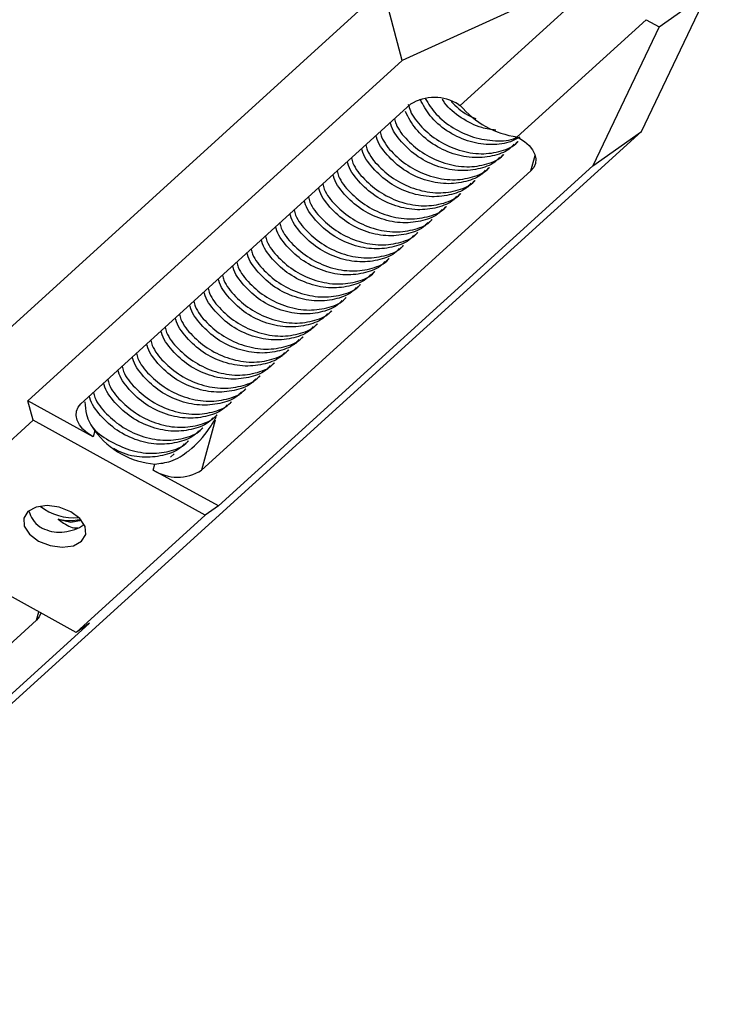
# Model space of a CAD drawing. Units: inches. Extents: x 0.1 to 10.9, y -1.7 to 9.
# Drawn here: x 5.2 to 5.3, y 0.9 to 1 of the extents above; entities that cross this region are included whole.
import ezdxf

# ---------------------------------------------------------------- set-up
doc = ezdxf.new("R2010")
doc.units = ezdxf.units.IN
doc.header["$MEASUREMENT"] = 0
doc.header["$PDSIZE"] = -1
doc.dimstyles.get("Standard").update_dxf_attribs({"dimtxt": 0.18, "dimasz": 0.18, "dimexe": 0.18, "dimexo": 0.0625, "dimgap": 0.09, "dimtad": 0, "dimtih": 1, "dimtoh": 1, "dimdec": 4, "dimzin": 0, "dimdsep": 46, "dimtxsty": 'Standard', "dimcen": 0.09, "dimadec": 0, "dimazin": 0, "dimtfac": 1, "dimtdec": 4, "dimtofl": 0, "dimtmove": 0, "dimatfit": 3, "dimfxl": 1, "dimtolj": 1, "dimtzin": 0, "dimarcsym": 0})

# ---------------------------------------------------------------- blocks, each defined once
blk = doc.blocks.new('*D11')
at = {"color": 0, "lineweight": -2, "transparency": 16777216}
blk.add_line((5.35880508157242, 0.6685290384311215), (7.14585567850727, 0.6685290384311358), dxfattribs=at)
for start, end in [(24.2549355391404, 37.20774948115073), (5.052693281455353, 18.07009778522569)]:
    blk.add_arc((4.893981965035309, 0.668529038431118), 2.126873713471962, start, end, dxfattribs=at)
at = {"color": 0, "transparency": 16777216}
for points in [[(6.563894717342828, 1.93468832856287), (6.611958423265142, 1.974639926440968), (6.46807177666969, 2.098855245268862)], [(7.043810533944454, 0.8572242612425727), (6.981371280306302, 0.8544693374486081), (7.020855678507271, 0.6685290384311351)]]:
    blk.add_solid(points, dxfattribs=at)
at = {"layer": 'Defpoints', "color": 0, "transparency": 16777216}
for p in [(7.461888524775226, 3.0019054582257), (6.956896446756607, 1.186192668757375), (5.46031324039037, 1.183136565209481), (5.263288718147228, 0.6685290384311209), (5.30880508157242, 0.6685290384311213)]:
    blk.add_point(p, dxfattribs=at)
at = {"color": 0, "transparency": 16777216, "insert": (6.877852177028419, 1.435243310519762), "char_height": 0.1377952755905512, "attachment_point": 5}
blk.add_mtext('\\A1;{\\H0.68217x;45°-60°}', dxfattribs=at)

msp = doc.modelspace()

# ---------------------------------------------------------------- linework, layer by layer
at = {"color": 7, "linetype": 'Continuous', "lineweight": 25}
for p, q in [((5.173651825913279, 0.947020773179396), (5.259079892616978, 1.024646584192283)), ((5.26095484669802, 1.017643926329495), (5.259079892616978, 1.024646584192283)), ((5.277891920173204, 1.025389351907709), (5.26095484669802, 1.017643926329495)), ((5.279157833645794, 1.024690049409913), (5.266599639047687, 1.013278812903449)), ((5.284220881817227, 1.010758426230206), (5.290693398846241, 1.024284579208233)), ((5.285963965026706, 1.020930264121497), (5.290693398846241, 1.024284579208233)), ((5.284698051554116, 1.021629566619294), (5.27213985695602, 1.01021833011283)), ((5.284698051554116, 1.021629566619294), (5.285963965026706, 1.020930264121497)), ((5.285963965026706, 1.020930264121497), (5.279491428458371, 1.007404111143471)), ((5.224519905760392, 0.9845366390762832), (5.26095484669802, 1.017643926329495)), ((5.229680122970827, 0.9842548723103469), (5.261745368511846, 1.013391564550259)), ((5.266436642039164, 1.013368859860268), (5.266599639047687, 1.013278812903449)), ((5.198792805343867, 0.933132615217319), (5.284220881817227, 1.010758426230206)), ((5.27213985695602, 1.01021833011283), (5.272302873503861, 1.01012828315601)), ((5.279491428458371, 1.007404111143471), (5.284220881817227, 1.010758426230206)), ((5.271869159214937, 1.009463360091983), (5.272227178177683, 1.009788680002489)), ((5.270473817285804, 1.00819544383908), (5.270831836248547, 1.008520763749586)), ((5.273477831441248, 1.006910430681063), (5.273893764948856, 1.008419569610632)), ((5.279491428458371, 1.007404111143471), (5.2430564972904, 0.9742968238902593)), ((5.26907845581735, 1.006927527586178), (5.269436474780097, 1.007252847496684)), ((5.273477831441248, 1.006910430681063), (5.241412576130575, 0.9777737286714907)), ((5.267683094348904, 1.005659621102935), (5.268041113311646, 1.005984931243781)), ((5.266287752419771, 1.004391704850032), (5.26664577138251, 1.004717014990878)), ((5.264892390951324, 1.003123788597129), (5.265250409914064, 1.003449098737976)), ((5.263497029482867, 1.001855872344227), (5.263855048445613, 1.002181192254733)), ((5.262101687553738, 1.000587956091324), (5.262459706516481, 1.00091327600183)), ((5.260706326085288, 0.9993200398384213), (5.26106434504803, 0.9996453597489274)), ((5.259310964616834, 0.9980521235855188), (5.25966898357958, 0.9983774434960249)), ((5.257915622687705, 0.996784207332616), (5.258273641650447, 0.9971095272431221)), ((5.256520261219247, 0.9955162910797134), (5.256878280181994, 0.9958416109902196)), ((5.2551248997508, 0.9942483748268105), (5.255482918713547, 0.9945736947373169)), ((5.253729557821668, 0.9929804585739078), (5.254087576784414, 0.9933057784844141)), ((5.252334196353218, 0.9917125423210054), (5.25269221531596, 0.9920378622315115)), ((5.250938834884771, 0.9904446358377627), (5.25129685384751, 0.9907699459786087)), ((5.249543492955635, 0.9891767195848601), (5.249901511918381, 0.9895020297257061)), ((5.248148131487184, 0.9879088033319573), (5.248506150449931, 0.9882341134728034)), ((5.246752770018734, 0.9866408870790548), (5.247110788981477, 0.9869662069895608)), ((5.245357428089605, 0.9853729708261522), (5.245715447052351, 0.9856982907366583)), ((5.230855090677878, 0.9810370100657402), (5.224519905760392, 0.9845366390762832)), ((5.225025847146178, 0.9826470305051408), (5.224519905760392, 0.9845366390762832)), ((5.243962066621151, 0.9841050545732491), (5.244320085583894, 0.9844303744837557)), ((5.212467652548078, 0.9712357939986768), (5.225025847146178, 0.9826470305051408)), ((5.241780286596107, 0.9733916844245523), (5.225025847146178, 0.9826470305051408)), ((5.242754419401191, 0.9826423410683095), (5.241412576130575, 0.9777737286714907)), ((5.242566705152701, 0.9828371383203466), (5.242924724115444, 0.9831624582308528)), ((5.231014609687421, 0.9816158038066342), (5.230855090677878, 0.9810370100657402)), ((5.241171363223572, 0.9815692220674438), (5.241529382186318, 0.98189454197795)), ((5.239776001755114, 0.9803013058145412), (5.240134020717864, 0.9806266257250473)), ((5.238380650056325, 0.9790333895616384), (5.238738669019071, 0.9793587094721449)), ((5.236721312372918, 0.9777964431311421), (5.236880841152118, 0.9783752368720361)), ((5.2430564972904, 0.9742968238902593), (5.236721312372918, 0.9777964431311421)), ((5.2430564972904, 0.9742968238902593), (5.241780286596107, 0.9733916844245523)), ((5.229222101767661, 0.9619804479180882), (5.241780286596107, 0.9733916844245523)), ((5.229222101767661, 0.9619804479180882), (5.212467652548078, 0.9712357939986768)), ((5.225338085481855, 0.9631673443800713), (5.193272830171189, 0.9340306423704988)), ((5.225338085481855, 0.9631673443800713), (5.225567398942903, 0.9639993481705313)), ((5.230498302692297, 0.9628855873837951), (5.194063361754665, 0.9297783001305836)), ((5.230498302692297, 0.9628855873837951), (5.229222101767661, 0.9619804479180882))]:
    msp.add_line(p, q, dxfattribs=at)
at = {"color": 7, "linetype": 'Continuous', "lineweight": 25, "flags": 128}
for points in [[(5.272302873503861, 1.01012828315601), (5.272841299009368, 1.009781489532681), (5.273291484945165, 1.009386619412172), (5.273636119473625, 1.008958864615884), (5.273861935396368, 1.008514657712046), (5.273960296333904, 1.008071056527132), (5.273927372579479, 1.007645128657276), (5.273764473267555, 1.007253228513426), (5.273477831441248, 1.006910430681063)], [(5.230855090677878, 0.9810370100657402), (5.230316645633053, 0.9813838134587295), (5.229866459697256, 0.9817786738095786), (5.229521834938456, 0.9822064383755269), (5.229296009246053, 0.9826506452793649), (5.229197667847842, 0.9830942366946187), (5.229230572062939, 0.9835201743341347), (5.229393481144523, 0.983912064708324), (5.229680122970827, 0.9842548723103469)], [(5.225554200132162, 0.9708873395331366), (5.226675884113209, 0.9704422924385332), (5.227865779860828, 0.9702821579404068), (5.228942748107759, 0.9704313211102799), (5.229742824649129, 0.9708670577188413), (5.230144201363238, 0.9715230415439093), (5.230085778796049, 0.972299397350639), (5.229576447338221, 0.9730779415612231), (5.228693748781687, 0.9737401486597523), (5.227572064800633, 0.9741851859846958), (5.226382159283357, 0.9743453204828221), (5.225305200806083, 0.9741961670826091), (5.224505124264713, 0.9737604207043874), (5.2241037475506, 0.9731044368793194), (5.224162170117793, 0.9723280810725898), (5.224671501575621, 0.9715495368620057), (5.225554200132162, 0.9708873395331366)], [(5.227453500206085, 0.9730021680777585), (5.228677951241359, 0.9727185157674297), (5.229723607727784, 0.9729134302553873)], [(5.225776401280676, 0.9638584305937529), (5.225624727308169, 0.9635101519820938), (5.225338085481855, 0.9631673443800713)]]:
    msp.add_lwpolyline(points, dxfattribs=at)
at = {"color": 7, "linetype": 'Continuous', "lineweight": 25}
for centre, radius, start, end in [((5.264073099943591, 1.009680588487095), 0.004380602351242382, 57.3471742591086, 122.0982331565124), ((5.273381721240689, 1.019011218451833), 0.008880152715112026, 220.2054294697797, 261.9609968866466), ((5.237531820775757, 0.9864836236169741), 0.008134476631957922, 216.7567016868365, 265.409869143432), ((5.239084857266135, 0.9814846973597147), 0.004380589425733001, 237.3470224612241, 302.0981451656221), ((5.228904513193495, 0.9781961503706798), 0.005037801576056954, 230.7708142969407, 276.3650958153594)]:
    msp.add_arc(centre, radius, start, end, dxfattribs=at)
for points, knots in [([(5.26153592653937, 1.01339615629049), (5.261593782404574, 1.013179465188993), (5.261804506836221, 1.012390226119751), (5.262820256287906, 1.011110732625943), (5.264457064669731, 1.009758762163382), (5.266490089205174, 1.008839915747318), (5.268648812288369, 1.008472964610348), (5.270587482592518, 1.008784343031912), (5.27182733337213, 1.009288909543489), (5.272184320344756, 1.009772003547294), (5.272208772138114, 1.009805093031398)], [0, 0, 0, 0, 0.05631345429532734, 0.2051066146540905, 0.3589824233020523, 0.5170625767778547, 0.6765146087110468, 0.8343215089013581, 0.9886518653629471, 1, 1, 1, 1]), ([(5.272407643338401, 1.010205932414207), (5.272061305559919, 1.010015035604606), (5.271190844487545, 1.009535248957219), (5.26938053103607, 1.009387872919683), (5.267267355240332, 1.009755444697047), (5.265255489177157, 1.01074355601894), (5.263592946217816, 1.012172468138735), (5.262981381316056, 1.013332813773541), (5.262687964854241, 1.013889524123775)], [0, 0, 0, 0, 0.1150376534517834, 0.2891275668146455, 0.468688704278742, 0.651050115427182, 0.8325809081125631, 1, 1, 1, 1]), ([(5.26317928105891, 1.013952958526577), (5.263505173837586, 1.013432387659657), (5.264182729728851, 1.012350081205587), (5.26586543796553, 1.011032600103605), (5.26789173267661, 1.010094979387314), (5.270005527443526, 1.009786390918561), (5.27150786485835, 1.009857376390466), (5.272086716334513, 1.010186112693693), (5.272141674112792, 1.010217323837843)], [0, 0, 0, 0, 0.1808845638520444, 0.3760727757525537, 0.5765830827211341, 0.7788368237758871, 0.9790021494249026, 1, 1, 1, 1]), ([(5.270065855820807, 1.010874294398578), (5.269604558609224, 1.01093460361511), (5.268427208717227, 1.011088528346902), (5.266674974220042, 1.012037413810973), (5.265335769282029, 1.01306522058837), (5.264920869995962, 1.013782099044338), (5.264848994121316, 1.013906288860447)], [0, 0, 0, 0, 0.226179216025252, 0.5772679063945029, 0.9267671938931908, 1, 1, 1, 1]), ([(5.265705617455136, 1.013665271346642), (5.26619952861709, 1.013187984385261), (5.266911462918735, 1.012500012568244), (5.267837812335824, 1.012120129653733), (5.268121498074663, 1.012003794107679)], [0, 0, 0, 0, 0.6937594674301899, 1, 1, 1, 1]), ([(5.271822362543226, 1.009509805055932), (5.2717241410922, 1.009394696912596), (5.27127162850681, 1.008864386242221), (5.269939217592107, 1.008349206209848), (5.268003018219403, 1.008101665888176), (5.265867267277965, 1.008492642820128), (5.263860818380671, 1.009474040289775), (5.262181401456107, 1.010921435658734), (5.26156104588545, 1.012101643352043), (5.261258136025077, 1.012677920191488)], [0, 0, 0, 0, 0.04226033722992101, 0.1946961102593275, 0.3520977540520478, 0.5144301426443206, 0.6792895386749921, 0.8434021299158679, 1, 1, 1, 1]), ([(5.270427001074772, 1.008241888803029), (5.270328757350768, 1.008126774796227), (5.269875853629568, 1.007596099044969), (5.268544697544552, 1.007081520116383), (5.266605975093849, 1.006833585571445), (5.26447763034087, 1.00722519737265), (5.262443927086601, 1.008204401059212), (5.260850182078514, 1.009672834092417), (5.259942355684473, 1.010905840236181), (5.259809674938026, 1.011567200548725), (5.259798568350682, 1.01162256243262)], [0, 0, 0, 0, 0.04144331280807704, 0.1910537368128029, 0.3454978117524209, 0.5047971785278436, 0.6665763380806938, 0.8276226461603974, 0.9855704449323072, 1, 1, 1, 1]), ([(5.260187947922233, 1.011976390211196), (5.260233459196506, 1.011810850312397), (5.260436252306672, 1.011073223175674), (5.261429056146397, 1.009843539628059), (5.263060529675855, 1.008490663495485), (5.265095177415724, 1.00757200055076), (5.267253188458465, 1.007205167122065), (5.269191980190001, 1.007515974481429), (5.270432861868009, 1.008022128725726), (5.270788963253054, 1.008504088790134), (5.270813410669664, 1.008537176778495)], [0, 0, 0, 0, 0.04363275806149962, 0.194422653570139, 0.3503634041489139, 0.5105614269501977, 0.6721662472172333, 0.8320696876040484, 0.9884710858171317, 1, 1, 1, 1]), ([(5.269031659145643, 1.006973972550127), (5.26893342565111, 1.006858867961034), (5.268480862581896, 1.006328579525639), (5.267149076337702, 1.00581342183193), (5.265210588454643, 1.005565714059598), (5.263082357029077, 1.005957284161622), (5.261048591912623, 1.006936338696511), (5.259454667431633, 1.008405487617542), (5.258547251683812, 1.009636815395703), (5.258414317063895, 1.010299279860848), (5.258403206882235, 1.010354646179717)], [0, 0, 0, 0, 0.04147079679737932, 0.1910565349443084, 0.3454981890531171, 0.5048066942655957, 0.6665859604966274, 0.8276300522406301, 0.9855939601393348, 1, 1, 1, 1]), ([(5.258792605993104, 1.010708473958293), (5.25883809866091, 1.010542946610886), (5.259040710221985, 1.009805734311124), (5.260033880956744, 1.008575346040947), (5.261665112285652, 1.007222823253643), (5.26369971080825, 1.006304125708766), (5.265858014419855, 1.005937120354833), (5.267796803536697, 1.006248513494209), (5.269036629659276, 1.006753076999241), (5.269393616926962, 1.007236171039025), (5.269418068740535, 1.007269260525593)], [0, 0, 0, 0, 0.04365554579298454, 0.1944295357567065, 0.3503784974718138, 0.5105788912103415, 0.6721726331841125, 0.8320976930102499, 0.9884995452761757, 1, 1, 1, 1]), ([(5.25739724452465, 1.009440557705391), (5.257442739818821, 1.00927502762407), (5.257645380108997, 1.008537741178805), (5.258638367379806, 1.00730760227471), (5.26026980010311, 1.005954847192555), (5.262304469400508, 1.005036197126901), (5.264462555309539, 1.004669206695316), (5.266401457551186, 1.004980594702207), (5.267641267990289, 1.005485160779225), (5.267998255445654, 1.00596825478823), (5.268022707272081, 1.00600134427269)], [0, 0, 0, 0, 0.04365475290717195, 0.1944423474760943, 0.3503807185170011, 0.5105775898846173, 0.6721785872883026, 0.8321007425049864, 0.9884997541510672, 1, 1, 1, 1]), ([(5.267636297677189, 1.005706056297224), (5.26753807214725, 1.005590951600767), (5.267085536585267, 1.005060651906494), (5.265753544111945, 1.004545477935779), (5.263815485899855, 1.004297818648357), (5.261686885481947, 1.004689342950896), (5.259653242213858, 1.005668575695359), (5.258059446113784, 1.007136995338429), (5.257151718492096, 1.00837001912241), (5.257018958791502, 1.009031368089972), (5.257007845413778, 1.009086729926815)], [0, 0, 0, 0, 0.0414694455458951, 0.1910541878100197, 0.3455115811801672, 0.5048074406602909, 0.6665831637698139, 0.8276260509731057, 0.985570494685806, 1, 1, 1, 1]), ([(5.266240936208735, 1.004438140044321), (5.266142709749086, 1.004323035370771), (5.265690172501049, 1.003792738825541), (5.264358350787894, 1.003277586355733), (5.262419962234809, 1.003029900908334), (5.260291550184377, 1.003421431209739), (5.258257866201724, 1.004400657059516), (5.256664116113893, 1.005869084020481), (5.255756290836398, 1.007102091498937), (5.255623610073382, 1.007763451791674), (5.255612503484649, 1.007818813673912)], [0, 0, 0, 0, 0.0414701930912378, 0.1910565353082206, 0.3455000398593093, 0.5047987708723484, 0.666577410217832, 0.8276232004466821, 0.9855704913311194, 1, 1, 1, 1]), ([(5.256001883056204, 1.008172641452488), (5.256047394078301, 1.008007101782869), (5.256250186064804, 1.007269475667346), (5.257243036932966, 1.006039742129381), (5.258874438639062, 1.004686948279522), (5.260908974702218, 1.00376827293326), (5.263067406516292, 1.003401413682523), (5.265005727155827, 1.003712209308727), (5.266246799092055, 1.004218380591669), (5.266602898483065, 1.004700340019816), (5.266627345803627, 1.004733428019787)], [0, 0, 0, 0, 0.04363198085179847, 0.1944191904112832, 0.3503649215512437, 0.510561996643691, 0.6721523911073474, 0.8320729594800831, 0.9884712911762321, 1, 1, 1, 1]), ([(5.26484559427961, 1.003170223791419), (5.26474736083113, 1.00305511908514), (5.264294798589859, 1.002524830831398), (5.262963009127095, 1.002009685438434), (5.261024524867057, 1.001761977282466), (5.258896291489009, 1.00215353296309), (5.256862523192414, 1.003132589402463), (5.255268609153486, 1.004601748710827), (5.254361186227527, 1.005833068689746), (5.254228252185989, 1.006495531092736), (5.254217142016198, 1.00655089742101)], [0, 0, 0, 0, 0.04147081684142331, 0.1910563673301555, 0.3454980960851139, 0.5048065547755644, 0.6665858991992276, 0.8276305347690777, 0.9855939531764761, 1, 1, 1, 1]), ([(5.254606541127067, 1.006904725199585), (5.254652036490015, 1.006739195111409), (5.254854677086545, 1.006001908635608), (5.25584765753295, 1.004771770411736), (5.257479123294353, 1.003419010474639), (5.259513634031201, 1.002500391537383), (5.261671953815412, 1.002133363348648), (5.263610734669232, 1.002444782561458), (5.264850565470621, 1.002949328821856), (5.265207552066098, 1.003432422265824), (5.265232003874498, 1.003465511766885)], [0, 0, 0, 0, 0.04365517942894491, 0.1944442472439147, 0.3503841418557058, 0.510583191167945, 0.6721755770222353, 0.8320993826883684, 0.9884996417897567, 1, 1, 1, 1]), ([(5.253211179658621, 1.005636808946683), (5.253256674952929, 1.005471278864462), (5.253459315243752, 1.004733992415186), (5.254452302500258, 1.003503853600426), (5.256083735288311, 1.002151098113814), (5.258118404337406, 1.001232449599126), (5.260276491576079, 1.000865453256574), (5.262215389544206, 1.001176862788267), (5.263455203790492, 1.001681412614549), (5.263812190584083, 1.002164506015844), (5.263836642406044, 1.002197595513982)], [0, 0, 0, 0, 0.04365476131764021, 0.1944423849371056, 0.3503807860208974, 0.5105776882518357, 0.6721787167893601, 0.8321009907712369, 0.9884997519354447, 1, 1, 1, 1]), ([(5.263450232811156, 1.001902307538516), (5.263352007329154, 1.001787202681114), (5.262899472603777, 1.001256902966885), (5.26156747642581, 1.000741745862608), (5.259629421889965, 1.000494064988249), (5.257500820980493, 1.000885596112492), (5.255467173354067, 1.001864825158882), (5.253873387874766, 1.003333256772195), (5.252965653035403, 1.004566272407323), (5.252832893913506, 1.005227619321412), (5.252821780547745, 1.005282981168107)], [0, 0, 0, 0, 0.04146945741064955, 0.1910539825204694, 0.3455114938403158, 0.5048073988963143, 0.6665831682912218, 0.8276265675491321, 0.9855704905574041, 1, 1, 1, 1]), ([(5.262054871342709, 1.000634391285613), (5.26195664494114, 1.000519286424222), (5.261504108576457, 0.9999889897351366), (5.260172282074919, 0.9994738570036894), (5.258233902112682, 0.9992261369435024), (5.256105464385165, 0.9996177254425387), (5.254071842775588, 1.000596761928261), (5.252477875346543, 1.002065903786391), (5.251570482756417, 1.003297239066979), (5.251437548823937, 1.003959698604002), (5.251426438618612, 1.004015064915204)], [0, 0, 0, 0, 0.04147043118454168, 0.1910573722635802, 0.3455018372908097, 0.5048014828875134, 0.6665824441089465, 0.8276296249417191, 0.9855938192537209, 1, 1, 1, 1]), ([(5.251815818190163, 1.00436889269378), (5.25186132951357, 1.004203356499664), (5.252064125516757, 1.003465736144098), (5.253056967929126, 1.002235991981867), (5.254688374402733, 1.000883200347914), (5.256722909663768, 0.9999645239480924), (5.258881341696313, 0.999597664984306), (5.260819662277122, 0.9999084605333838), (5.262060734226186, 1.000414631833177), (5.262416833617046, 1.000896591261122), (5.262441280937598, 1.00092967926108)], [0, 0, 0, 0, 0.0436313973768109, 0.1944191541845857, 0.3503648923373732, 0.5105619746338289, 0.6721523763641508, 0.8320729519284606, 0.9884712906577899, 0.9999999999999999, 0.9999999999999999, 0.9999999999999999, 0.9999999999999999]), ([(5.260659529413569, 0.9993664750327105), (5.260561296923044, 0.9992513703253675), (5.26010873909507, 0.9987210820667192), (5.258776778022, 0.9982059099884745), (5.256838716740411, 0.9979582234088249), (5.254710108686599, 0.9983498054644523), (5.252676478411615, 0.999328840547712), (5.251082538744292, 1.000797999978625), (5.250175121451928, 1.002029319930606), (5.250042187326937, 1.002691782333994), (5.250031077150165, 1.002747148662301)], [0, 0, 0, 0, 0.04147049836397497, 0.1910549001021385, 0.3455134162652042, 0.5048103576412152, 0.6665884596713897, 0.827631858489989, 0.9855940638085153, 1, 1, 1, 1]), ([(5.250420476261034, 1.003100976440878), (5.250465971925649, 1.002935449827701), (5.250668616535481, 1.002198169116951), (5.251661588503268, 1.000968020320927), (5.25329305916183, 0.9996152623207283), (5.255327568591781, 0.9986966434094079), (5.257485890498508, 0.9983296114375843), (5.259424664298919, 0.9986410455244358), (5.260664514461315, 0.9991455546961612), (5.261021487269531, 0.9996286799161902), (5.261045939008465, 0.9996617727778367)], [0, 0, 0, 0, 0.04365457695340016, 0.1944441253641866, 0.3503839580525493, 0.5105829437500582, 0.6721752654363269, 0.8320990075970283, 0.9884992045921784, 1, 1, 1, 1]), ([(5.24902511479258, 1.001833060187975), (5.249070619152427, 1.001667523568147), (5.249273385442919, 1.000929896526189), (5.250266209657319, 0.9997002135071854), (5.251897670049875, 0.9983473165855398), (5.253932369180248, 0.9974287205683927), (5.256090218737647, 0.9970616740816072), (5.258029708234453, 0.9973732503551305), (5.259269090840228, 0.9978775624721751), (5.259626125331263, 0.9983607635495766), (5.259650577540018, 0.9983938565249342)], [0, 0, 0, 0, 0.04363187999043311, 0.194422567078628, 0.350363577336434, 0.5105631599949741, 0.6721668924540561, 0.832071953734418, 0.9884991177446744, 1, 1, 1, 1]), ([(5.24762975332413, 1.000565153704732), (5.247675253281788, 1.00039962661332), (5.247877896558993, 0.9996624181850365), (5.248871033192653, 0.9984320128115276), (5.250502287967276, 0.9970795067714197), (5.252536872813856, 0.9961607945946948), (5.254695180598738, 0.9957937830756272), (5.256633945441322, 0.9961052141241613), (5.257873791533612, 0.9966097222012822), (5.258230764333216, 0.9970928474110852), (5.258255216071561, 0.9971259402720317)], [0, 0, 0, 0, 0.04365592216551835, 0.1944304916517509, 0.350379052850482, 0.5105797820482293, 0.672173565804804, 0.8320974884465341, 0.9884991005341929, 1, 1, 1, 1]), ([(5.259264167945123, 0.9980985685494679), (5.259165924320978, 0.9979834544957011), (5.258713018461169, 0.9974527754826742), (5.257381849542931, 0.9969382044356175), (5.255443140099789, 0.9966902678053209), (5.253314793577648, 0.9970818644162717), (5.251281099301266, 0.998061073332574), (5.249687320325709, 0.9995295049732754), (5.248779594820519, 1.00076253929572), (5.248646829138906, 1.001423873875098), (5.248635715681715, 1.001479232409399)], [0, 0, 0, 0, 0.04144332117108668, 0.1910548717205135, 0.3454976772914986, 0.504796952683257, 0.6665761448821623, 0.8276229514487995, 0.9855707820936189, 1, 1, 1, 1]), ([(5.257868806476672, 0.996830652296565), (5.257770580148591, 0.9967155438883178), (5.257318047691523, 0.9961852350410625), (5.255986229195653, 0.9956701072532236), (5.25404774445116, 0.9954223958906224), (5.251919505984226, 0.9958139457919474), (5.249885753876761, 0.9967930229782217), (5.248291810611533, 0.9982621496350533), (5.247384424520998, 0.9994935059248375), (5.247251484045723, 1.00015595316062), (5.247240373752579, 1.000211316156496)], [0, 0, 0, 0, 0.04147046380325588, 0.1910560157115963, 0.3454990464577065, 0.5048075066600383, 0.6665855724270106, 0.82763125766115, 0.9855945508476734, 1, 1, 1, 1]), ([(5.25647346454754, 0.9955627360436624), (5.256375232256371, 0.9954476277797972), (5.255922678915901, 0.9949173273184483), (5.254590712404447, 0.994402161216341), (5.252652650380966, 0.9941544841566697), (5.25052404946344, 0.9945460174081046), (5.248490385957741, 0.9955252427281035), (5.24689664751455, 0.996993692468156), (5.24598879983526, 0.9982266846184613), (5.245856118847083, 0.9988880477738392), (5.245845012284128, 0.9989434096732535)], [0, 0, 0, 0, 0.04147059771934082, 0.1910538510834195, 0.3455111814533472, 0.5048068998911563, 0.6665840712344611, 0.8276257677257427, 0.985570764214526, 1, 1, 1, 1]), ([(5.246234411395005, 0.9992972374518295), (5.246279906793582, 0.9991317074787488), (5.246482548112091, 0.9983944194662446), (5.247475527050021, 0.9971642697462405), (5.249106970078316, 0.9958115378739624), (5.251141622072318, 0.994892853070389), (5.253299719065584, 0.9945258925261007), (5.25523862388868, 0.9948372725523424), (5.256478434867535, 0.9953418405502247), (5.256835422316449, 0.9958249345362435), (5.256859874142435, 0.9958580240191289)], [0, 0, 0, 0, 0.04365473780928464, 0.1944428206973026, 0.3503806969540273, 0.5105765138861186, 0.6721787006645198, 0.8321008005725256, 0.9884997581283985, 1, 1, 1, 1]), ([(5.255078103079089, 0.99429481979076), (5.254979859453623, 0.9941797057284959), (5.254526953587703, 0.9936490266762966), (5.253195784811147, 0.9931344565381022), (5.251257074208613, 0.9928865157201576), (5.24912872955662, 0.9932781285798221), (5.247095037331793, 0.99425733315457), (5.245501254353503, 0.9957257604971097), (5.244593523847612, 0.9969587825887292), (5.244460764189821, 0.9976201315814058), (5.244449650815675, 0.9976754934203509)], [0, 0, 0, 0, 0.0414433106290661, 0.1910548231215032, 0.3454975894065627, 0.5047969478063263, 0.6665760988531346, 0.827622398465328, 0.9855701889326416, 1, 1, 1, 1]), ([(5.244839049926551, 0.9980293211989268), (5.244884553699368, 0.9978637813645281), (5.245087314700363, 0.9971261497254392), (5.246080197731104, 0.9958964241858808), (5.247711566444668, 0.9945436216120972), (5.249746261728969, 0.9936249372801779), (5.251904279547052, 0.9932580975757332), (5.253843079041108, 0.9935689036090491), (5.255083963851011, 0.9940750597122167), (5.255440065256007, 0.9945570197777849), (5.255464512673985, 0.994590107766226)], [0, 0, 0, 0, 0.04363193457236759, 0.1944202465353572, 0.3503671177927126, 0.5105666571418027, 0.6721684233859031, 0.8320714511526918, 0.9884712068899784, 1, 1, 1, 1]), ([(5.243443688458097, 0.9967614049460242), (5.243489191009328, 0.9965958750171797), (5.243691862308747, 0.9958585940325223), (5.244684816698172, 0.9946284483669612), (5.246316292382136, 0.9932756909333034), (5.248350800061246, 0.9923570702757457), (5.25050911571536, 0.9919900474429088), (5.252447888487723, 0.9923014477996046), (5.253687712154107, 0.992806007969248), (5.254044699393869, 0.9932891020256193), (5.254069151205531, 0.9933221915133232)], [0, 0, 0, 0, 0.04365557545088396, 0.1944447501361494, 0.3503847552688348, 0.510583918120603, 0.6721764185019363, 0.8320989830740365, 0.9884996336389889, 1, 1, 1, 1]), ([(5.253682741610636, 0.993026903537857), (5.253584515281233, 0.9929117951211045), (5.253131982818047, 0.9923814862346644), (5.251800164463869, 0.9918663593553313), (5.24986167855997, 0.9916186438061826), (5.247733441963753, 0.9920102099532319), (5.245699691904555, 0.9929892828083574), (5.244105744649641, 0.9944584051280287), (5.243198353522857, 0.9956897492837338), (5.243065419096666, 0.9963522108669823), (5.243054308886546, 0.9964075771674481)], [0, 0, 0, 0, 0.04147045321407151, 0.1910559669268182, 0.3454989582370123, 0.5048075012815143, 0.6665855257396222, 0.8276307038665053, 0.9855939567182391, 1, 1, 1, 1]), ([(5.252287399681506, 0.9917589872849546), (5.252189167136958, 0.9916438827630745), (5.251736608444325, 0.99111359463733), (5.250404651725535, 0.990598403074336), (5.248466583821383, 0.9903507499573102), (5.246337987619537, 0.990742279400944), (5.244304318499822, 0.991721492320634), (5.242710583078974, 0.9931899444268), (5.241802734962189, 0.9944229358480284), (5.241670053980506, 0.9950842990142256), (5.241658947418095, 0.9951396609145454)], [0, 0, 0, 0, 0.04147020250228004, 0.1910537970185589, 0.3455111374749025, 0.5048069423836673, 0.666583890245328, 0.8276256741553396, 0.9855707563818622, 1, 1, 1, 1]), ([(5.242048346528964, 0.9954934886931215), (5.242093841823131, 0.9953279586118009), (5.242296482113314, 0.9945906721665351), (5.243289469384123, 0.9933605332624409), (5.244920902107427, 0.9920077781802857), (5.246955571404825, 0.9910891281146322), (5.249113657313856, 0.9907221376830467), (5.2510525595555, 0.991033525689938), (5.252292369994599, 0.991538091766956), (5.252649357449975, 0.9920211857759607), (5.252673809276402, 0.9920542752604206)], [0, 0, 0, 0, 0.04365475290717195, 0.1944423474760943, 0.3503807185170011, 0.5105775898846173, 0.6721785872883026, 0.8321007425049864, 0.9884997541510672, 1, 1, 1, 1]), ([(5.25089203821306, 0.9904910710320517), (5.25079381185671, 0.9903759662961118), (5.25034127248739, 0.9898456664199355), (5.249009437578621, 0.989330523465829), (5.247071063164977, 0.9890828284589865), (5.244942636129053, 0.9894743736277694), (5.242908991503135, 0.9904535575700646), (5.241315116529208, 0.9919221538303833), (5.240407399595696, 0.9931549533361081), (5.240274702579125, 0.9938163824490679), (5.240263595719306, 0.993871744661643)], [0, 0, 0, 0, 0.04146944259076379, 0.1910541741954125, 0.3454935832216564, 0.5047894313502856, 0.6665665359527477, 0.8276094116800511, 0.9855707524669446, 1, 1, 1, 1]), ([(5.240652985060517, 0.994225572440219), (5.240698488891301, 0.9940600326064962), (5.240901250150603, 0.9933224009704199), (5.241894127424185, 0.9920926753637187), (5.243525522204372, 0.9907398730939365), (5.245560068357957, 0.9898212098013636), (5.247718496308504, 0.9894543480613559), (5.249656829194084, 0.9897651217999759), (5.250897900409569, 0.9902713109839454), (5.251254000481492, 0.9907532710210318), (5.251278447807948, 0.990786359007518)], [0, 0, 0, 0, 0.04363157064542886, 0.1944186249073949, 0.3503641954370147, 0.5105623985875495, 0.6721512696391941, 0.8320728518176704, 0.9884713030497848, 1, 1, 1, 1]), ([(5.239257633361724, 0.9929576561873162), (5.239303132428773, 0.992792126253067), (5.239505788465625, 0.9920548443121634), (5.240498744184187, 0.9908246942437186), (5.242130227365369, 0.9894719448146744), (5.244164732057545, 0.9885533232030338), (5.246323061614692, 0.9881862902146586), (5.24826178981834, 0.9884977309422749), (5.249501730413812, 0.989002229948537), (5.249858641202916, 0.9894853532135872), (5.249883086339498, 0.9895184427546154)], [0, 0, 0, 0, 0.04365538674083513, 0.1944441554523657, 0.3503846829249521, 0.5105838231579749, 0.6721763007238355, 0.8320989306726297, 0.988500306807583, 1, 1, 1, 1]), ([(5.249496676744606, 0.9892231547791492), (5.249398451170705, 0.9891080499529528), (5.248945918619139, 0.9885777534260111), (5.24761393442013, 0.9880625901368789), (5.245675871271654, 0.9878149037149127), (5.243547257785071, 0.9882064793683696), (5.241513650757366, 0.9891855321471706), (5.239919671572199, 0.990654660212242), (5.239012321968161, 0.9918860047935117), (5.238879347847099, 0.9925484621222515), (5.238868234250852, 0.99260382840874)], [0, 0, 0, 0, 0.04146974149351209, 0.191054194805521, 0.3455140645875068, 0.5048110608860612, 0.6665879385116166, 0.8276314509346865, 0.9855939302726657, 0.9999999999999999, 0.9999999999999999, 0.9999999999999999, 0.9999999999999999]), ([(5.248101334815473, 0.9879552385262468), (5.248003083974478, 0.9878401282312129), (5.247550150470744, 0.9873094731373817), (5.246219023108385, 0.9867948754959128), (5.244280303129532, 0.9865469491443979), (5.242151961252802, 0.9869385469030363), (5.240118252201917, 0.9879177443635792), (5.238524510200936, 0.9893861980803642), (5.237616712226842, 0.9906191962425682), (5.237483992506583, 0.9912805502757972), (5.237472882552058, 0.9913359121558374)], [0, 0, 0, 0, 0.04144369049705773, 0.1910542012165939, 0.3454970651376225, 0.5047964007142474, 0.6665762941353652, 0.8276226374745693, 0.9855703082066257, 1, 1, 1, 1]), ([(5.237862271893274, 0.9916897399344133), (5.237907779545402, 0.9915241999190227), (5.238110557173997, 0.9907865698680542), (5.239103376846625, 0.9895568937161605), (5.240734837262998, 0.9882039959705521), (5.242769536329291, 0.9872853996175072), (5.244927384137586, 0.9869183569980583), (5.246866880586932, 0.9872299183765906), (5.248106243852245, 0.9877342675902595), (5.248463292132215, 0.9882174368869433), (5.248487744410365, 0.9882505265017127)], [0, 0, 0, 0, 0.04363265742112892, 0.1944228363244954, 0.3503638799785213, 0.5105634969452943, 0.672167264013321, 0.8320723595388413, 0.9884995570494319, 1, 1, 1, 1]), ([(5.246705973347023, 0.9866873222733438), (5.246607746910751, 0.9865722173907503), (5.246155207788959, 0.9860419175604628), (5.244823382833747, 0.985526789945278), (5.242884907084193, 0.9852790747752329), (5.24075667117248, 0.9856706290967294), (5.23872291119012, 0.9866496943791405), (5.237128985551376, 0.9881188404727079), (5.236221574982718, 0.9893501686215281), (5.236088641037352, 0.9900126295838398), (5.236077530853265, 0.9900679959029345)], [0, 0, 0, 0, 0.04147005134698705, 0.1910567188452184, 0.345498468753192, 0.5048069492632261, 0.6665856757485028, 0.8276308574430418, 0.9855939512033609, 1, 1, 1, 1]), ([(5.236466920194488, 0.9904218236815108), (5.236512416454737, 0.9902562964090605), (5.236715043358526, 0.9895190868335122), (5.23770820123514, 0.9882886953122563), (5.23933943901719, 0.9869361697780297), (5.241374036674213, 0.9860174818420728), (5.243532334641266, 0.9856504642230498), (5.245471114766985, 0.9859618806286103), (5.24671094452469, 0.986466427309154), (5.247067931132662, 0.9869495207480933), (5.247092382941918, 0.9869826102488101)], [0, 0, 0, 0, 0.0436557597884469, 0.1944298584008462, 0.3503789324937479, 0.5105800882113994, 0.6721725896119758, 0.8320978526375497, 0.9884995369888763, 1, 1, 1, 1]), ([(5.235071568495695, 0.989153907428608), (5.235117067798555, 0.9889883809825617), (5.235319727555591, 0.988251104865567), (5.236312681328492, 0.9870209429147047), (5.237944133169169, 0.9856682068758829), (5.239978788836058, 0.9847495411983015), (5.242136891403689, 0.9843825492960049), (5.24407574104033, 0.9846939779581612), (5.245315665339419, 0.985198481244554), (5.245672576323525, 0.9856816044583869), (5.245697021473468, 0.9857146939959075)], [0, 0, 0, 0, 0.04365438265790925, 0.1944422447564039, 0.3503812757051873, 0.5105769727164008, 0.6721794467691715, 0.8321005419788813, 0.9885004171673777, 1, 1, 1, 1]), ([(5.245310611878573, 0.9854194060204413), (5.245212386297077, 0.9853043012150003), (5.244759853710516, 0.9847740047836823), (5.243427870322851, 0.9842588392773652), (5.24148980634974, 0.9840111632767173), (5.239361207546338, 0.98440269871511), (5.237327549185991, 0.9853819164586828), (5.235733794232488, 0.986850364304962), (5.234825999105386, 0.9880833637575147), (5.234693279342878, 0.9887447177715943), (5.234682169384818, 0.988800079650032)], [0, 0, 0, 0, 0.04146946341717828, 0.1910529136870925, 0.3455117477347631, 0.5048069932282379, 0.6665834261418252, 0.8276263246642965, 0.9855706168609094, 1, 1, 1, 1]), ([(5.243915269949444, 0.9841514897675382), (5.243817019102629, 0.9840363794714531), (5.243364085572065, 0.9835057243727718), (5.242032956326828, 0.9829911258752894), (5.240094233332332, 0.9827431999765696), (5.237965893962031, 0.9831347996969638), (5.235932187213283, 0.9841139955600783), (5.234338445368728, 0.9855824493340162), (5.233430647360255, 0.9868154474836583), (5.233297927640507, 0.9874768015170734), (5.233286817686025, 0.9875321633971295)], [0, 0, 0, 0, 0.04144369183911516, 0.1910542074034395, 0.3454977265929907, 0.5047963846782316, 0.6665762833382147, 0.8276226318925297, 0.9855703077393538, 1, 1, 1, 1]), ([(5.233676207027241, 0.9878859911757053), (5.233721715007494, 0.9877204546685157), (5.233924496772165, 0.9869828305231285), (5.234917305324686, 0.9857531405005934), (5.236548780313353, 0.984400261543457), (5.238583431704978, 0.9834816067554615), (5.24074144669277, 0.9831147597923371), (5.242680237212003, 0.9834256020151032), (5.243921145146142, 0.9839317048968589), (5.244277232200442, 0.9844136961498355), (5.244301679544336, 0.9844467875126645)], [0, 0, 0, 0, 0.04363193520390898, 0.1944221819268672, 0.3503627367785652, 0.5105612050515688, 0.6721651440246688, 0.8320697383224103, 0.9884706596128605, 1, 1, 1, 1]), ([(5.24251990848099, 0.9828835832842959), (5.242421682200479, 0.9827684748466123), (5.241969148663951, 0.9822381643419523), (5.24063732400678, 0.9817230411241731), (5.238698844352673, 0.9814753258335557), (5.236570606279244, 0.9818668798378032), (5.234536847245483, 0.9828459472798781), (5.232942915204106, 0.98431508739565), (5.232035516838884, 0.9855464354618938), (5.231902576266204, 0.9862088841391069), (5.231891465987239, 0.9862642471442267)], [0, 0, 0, 0, 0.0414704488613383, 0.1910564951334556, 0.3454988199705671, 0.5048072227736401, 0.6665858703470273, 0.8276309734874828, 0.9855945560379948, 1, 1, 1, 1]), ([(5.232280855328451, 0.9866180749228026), (5.23232635458573, 0.9864525483855288), (5.232529014540692, 0.9857152704035894), (5.233521973625521, 0.9844851182599402), (5.235153450844159, 0.9831323579486931), (5.237187961888239, 0.9822137456697799), (5.239346279727993, 0.9818467089439197), (5.241285045160954, 0.9821581455188093), (5.242524893536505, 0.9826626531711192), (5.242881866337445, 0.9831457783976688), (5.242906318075885, 0.983178871259762)], [0, 0, 0, 0, 0.04365478056215958, 0.1944444017552353, 0.3503843097117987, 0.5105840192651783, 0.6721757404446203, 0.8320989265554792, 0.9884991990410363, 1, 1, 1, 1]), ([(5.230885503629658, 0.9853501684395601), (5.230931002732053, 0.9851846386206116), (5.231133659489689, 0.9844473551439226), (5.232126613727608, 0.9832171935590098), (5.23375807404933, 0.9818644722868681), (5.235792720482568, 0.9809457844557643), (5.23795082826409, 0.9805788199593923), (5.239889687216891, 0.9808902180221262), (5.241129600827705, 0.9813947431933178), (5.241486511448386, 0.981877865486382), (5.241510956607428, 0.9819109550068595)], [0, 0, 0, 0, 0.04365493991926572, 0.194442705747976, 0.3503811962862917, 0.5105770850561354, 0.6721793443029576, 0.8321008826908235, 0.988500424509231, 1, 1, 1, 1]), ([(5.23006823248658, 0.9844288797257656), (5.230087026873427, 0.9840142267594716), (5.230133197461932, 0.9829955837133163), (5.23068652305346, 0.982129397029074), (5.231014609687421, 0.9816158038066342)], [0, 0, 0, 0, 0.4070640523771457, 1, 1, 1, 1]), ([(5.241124547012532, 0.9816156670313934), (5.241026321690892, 0.9815005586180634), (5.240573792571929, 0.9809702482256039), (5.239241798709681, 0.9804550965780133), (5.237303745534813, 0.9802074145766487), (5.235175141388922, 0.9805989457771677), (5.233141491117049, 0.9815781808666884), (5.2315477222506, 0.9830466144142209), (5.230639934837878, 0.9842796227364226), (5.230507214489418, 0.9849409787932946), (5.230496104518782, 0.9849963406609842)], [0, 0, 0, 0, 0.04146984965834555, 0.1910537345743873, 0.3455111509586336, 0.5048069581051666, 0.666583579453468, 0.8276258896867743, 0.9855706278197525, 1, 1, 1, 1]), ([(5.236880841152118, 0.9783752368720361), (5.237399775493316, 0.9784348325713123), (5.23853517961205, 0.9785652251798649), (5.240463779460612, 0.979769220813062), (5.241898582992444, 0.9813361591754028), (5.242634669920044, 0.9825599127001118), (5.242835654111961, 0.9829442380329784), (5.242839825769476, 0.9829522151462529)], [0, 0, 0, 0, 0.2178146197911031, 0.4765682222127743, 0.8410171559950003, 0.996700128649132, 1, 1, 1, 1]), ([(5.230749969135577, 0.9820348245268242), (5.230755165891246, 0.9820274962995086), (5.231147711422164, 0.9814739465341329), (5.232411414162232, 0.9806176354097823), (5.234383885180165, 0.9796720998879556), (5.23655922831356, 0.9793125722684038), (5.238492992398406, 0.9796213848045782), (5.239735111445491, 0.9801279814242155), (5.240091161736093, 0.980609951102252), (5.240115604908638, 0.9806430387539566)], [0, 0, 0, 0, 0.0025903975609182, 0.1956699622357234, 0.394014927070667, 0.5940828508782552, 0.7920849767815882, 0.9857264467332154, 1, 1, 1, 1]), ([(5.239729195313739, 0.9803477507784906), (5.239630992904079, 0.9802326888830891), (5.23917856934176, 0.9797025928011228), (5.237844194904429, 0.9791824981382625), (5.235917324802912, 0.9789573358948281), (5.23413582668158, 0.9792070647452922), (5.233181058214086, 0.9797164041204072), (5.232872271470146, 0.9798811322744634)], [0, 0, 0, 0, 0.07138478064323316, 0.3288733633235756, 0.5947212570223172, 0.868926647985877, 0.9999999999999999, 0.9999999999999999, 0.9999999999999999, 0.9999999999999999]), ([(5.224613049699457, 0.9737874240448073), (5.224713491606867, 0.973508409583546), (5.224918389939138, 0.9729392288574331), (5.225465011222479, 0.9724097555676773), (5.225831694950447, 0.9721937677496666), (5.225902732754982, 0.9721519243319569)], [0, 0, 0, 0, 0.4367094083840335, 0.8908734588187229, 0.9999999999999999, 0.9999999999999999, 0.9999999999999999, 0.9999999999999999]), ([(5.229639451875979, 0.9729522744238063), (5.22918092354773, 0.9728813758317271), (5.228487244816915, 0.9727741178013258), (5.227715211916728, 0.9729444329008757), (5.227453500206085, 0.9730021680777585)], [0, 0, 0, 0, 0.6610096401592219, 1, 1, 1, 1]), ([(5.227453500206085, 0.9730021680777585), (5.227632643015738, 0.9728774718522943), (5.228246871052075, 0.9724499251488877), (5.228936741152836, 0.9720954765379224), (5.229346730572495, 0.9721715168531643), (5.229371675263259, 0.9721761433192583)], [0, 0, 0, 0, 0.2788585830699964, 0.9561241125330978, 1, 1, 1, 1]), ([(5.225902732754982, 0.9721519243319569), (5.226200422131587, 0.9720228110511696), (5.226795179014772, 0.9717648542059035), (5.227835332535317, 0.9717239615409652), (5.228846159636305, 0.9719174819253973), (5.229611339752761, 0.9722159128505191), (5.229884387234573, 0.972437485815012), (5.229951778138599, 0.9724921722830424)], [0, 0, 0, 0, 0.2212277537822445, 0.441993365073543, 0.6740907086375677, 0.919562262102462, 1, 1, 1, 1])]:
    msp.add_open_spline(points, degree=3, knots=knots, dxfattribs=at)

# ---------------------------------------------------------------- dimensions: what is measured, and where the dimension line sits
at = {"color": 7}
dim = msp.add_angular_dim_2l(base=(6.956896446756607, 1.186192668757375), line1=((5.46031324039037, 1.183136565209481), (7.461888524775226, 3.001905458225699)), line2=((5.263288718147227, 0.6685290384311208), (5.30880508157242, 0.6685290384311211)), text='{\\H0.68217x;45°-60°}', dimstyle='Standard', override={"dimtxt": 0.1377952755905512, "dimasz": 0.1875, "dimexe": 0.125, "dimexo": 0.05, "dimgap": 0.06, "dimdec": 3, "dimlfac": 96, "dimadec": 3, "dimtdec": 3}, dxfattribs=at)
dim.commit()
dim.dimension.update_dxf_attribs({"geometry": '*D11', "text_midpoint": (6.877852177028419, 1.435243310519762)})

doc.saveas('drawing.dxf')
